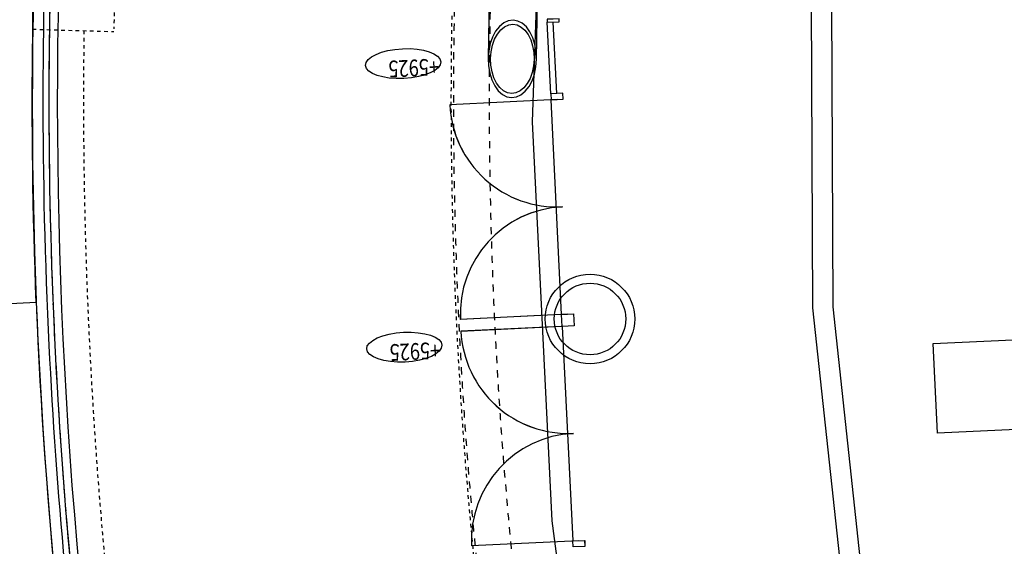
# Model space of a CAD drawing. Extents: x 0 to 504600, y 0 to 356400.
# Drawn here: x 302430 to 310681, y 199603 to 204015 of the extents above; entities that cross this region are included whole.
import ezdxf
from ezdxf.enums import TextEntityAlignment as Align

# ---------------------------------------------------------------- set-up
doc = ezdxf.new("R2010")
doc.units = 0
doc.header["$LTSCALE"] = 600
for name, pattern in [('千葉公園ドーム$0$DD1', [0.1, 0.05, -0.05]), ('千葉公園ドーム$0$DD3', [0.2, 0.1, -0.1]), ('千葉公園ドーム$0$DD6', [0.75, 0.5, -0.1, 0.05, -0.1])]:
    doc.linetypes.add(name, pattern=pattern)
for name, color, linetype, lineweight in [('千葉公園ドーム$0$090外構', 8, 'Continuous', 25), ('千葉公園ドーム$0$090外構MOJI【配置】', 8, 'Continuous', 25), ('千葉公園ドーム$0$100補助芯', 8, '千葉公園ドーム$0$DD6', 25), ('千葉公園ドーム$0$130躯体ふかし線', 8, '千葉公園ドーム$0$DD3', 25), ('千葉公園ドーム$0$150躯体見掛り線', 8, 'Continuous', 25), ('千葉公園ドーム$0$150躯体見掛り線（MH）', 8, 'Continuous', 25), ('千葉公園ドーム$0$180鉄骨柱', 8, 'Continuous', 25), ('千葉公園ドーム$0$221仕上切断線', 8, 'Continuous', 25), ('千葉公園ドーム$0$231Kaik', 8, 'Continuous', 25), ('千葉公園ドーム$0$300Dansa', 8, 'Continuous', 25), ('千葉公園ドーム$0$320Step', 8, 'Continuous', 25), ('千葉公園ドーム$0$322階段手摺', 8, 'Continuous', 25), ('千葉公園ドーム$0$LEBEL', 8, 'Continuous', 25), ('千葉公園ドーム$0$X2', 8, 'Continuous', 25), ('千葉公園ドーム$0$外構縁石', 8, 'Continuous', 25)]:
    doc.layers.add(name, color=color, linetype=linetype, lineweight=lineweight)
doc.styles.add('YOKO２', font='monotxt', dxfattribs={"bigfont": 'bigfont'})

# ---------------------------------------------------------------- blocks, each defined once
blk = doc.blocks.new('CLAIR_GROUP112')
at = {"layer": '千葉公園ドーム$0$231Kaik'}
for p, q in [((306933, 203345.8), (306034.1, 203301.7)), ((307021.2, 201548), (306122.3, 201503.9))]:
    blk.add_line(p, q, dxfattribs=at)
for centre, start, end in [((306933, 203345.8), 182.808, 272.808), ((307021.2, 201548), 92.808, 182.808)]:
    blk.add_arc(centre, 900, start, end, dxfattribs=at)
blk = doc.blocks.new('CLAIR_GROUP113')
at = {"layer": '千葉公園ドーム$0$231Kaik'}
for p, q in [((307026.1, 201448.1), (306127.2, 201404)), ((307114.3, 199650.3), (306215.3, 199606.2))]:
    blk.add_line(p, q, dxfattribs=at)
for centre, start, end in [((307026.1, 201448.1), 182.808, 272.808), ((307114.3, 199650.3), 92.808, 182.808)]:
    blk.add_arc(centre, 900, start, end, dxfattribs=at)

msp = doc.modelspace()

# ---------------------------------------------------------------- linework, layer by layer
at = {"layer": '千葉公園ドーム$0$090外構'}
msp.add_line((302568.4324, 201645.1482), (299262.9456, 201483.031), dxfattribs=at)
at = {"layer": '千葉公園ドーム$0$090外構MOJI【配置】'}
msp.add_lwpolyline([(314581.0642, 201508.3147), (314615.565, 200759.1125), (310120.3518, 200552.1077), (310085.851, 201301.3099)], close=True, dxfattribs=at)
at = {"layer": '千葉公園ドーム$0$100補助芯'}
msp.add_arc((344574.685, 203339.9032), 41900.5974, 173.09748289, 192.87079044, dxfattribs=at)
at = {"layer": '千葉公園ドーム$0$130躯体ふかし線'}
for radius, start, end in [(38510.6148, 175.83085859, 189.78477154), (38210.6163, 175.83576486, 189.7798653)]:
    msp.add_arc((344574.8493, 203339.9732), radius, start, end, dxfattribs=at)
at = {"layer": '千葉公園ドーム$0$150躯体見掛り線'}
msp.add_circle((307209.1797, 201507.3783), 375.06, dxfattribs=at)
for centre, radius, start, end in [((344575.6566, 203319.9265), 42040.5966, 171.22868008, 192.84386203), ((344575.6534, 203319.9263), 41830.8418, 171.22867921, 192.84386279)]:
    msp.add_arc(centre, radius, start, end, dxfattribs=at)
at = {"layer": '千葉公園ドーム$0$150躯体見掛り線（MH）'}
msp.add_circle((307209.1797, 201507.3783), 299.9985, dxfattribs=at)
at = {"layer": '千葉公園ドーム$0$180鉄骨柱'}
for p, q in [((306383.1843, 205315.7812), (306355.0032, 203690.0726)), ((306383.1843, 205315.7812), (306355.0032, 203690.0726)), ((306761.3401, 203683.0289), (306786.5163, 205135.3893)), ((306761.3401, 203683.0289), (306786.5163, 205135.3893))]:
    msp.add_line(p, q, dxfattribs=at)
for points in [[(306563.7875, 204010.5141), (306524.0433, 204004.9763), (306485.6108, 203987.2016), (306449.9667, 203957.8731), (306418.4808, 203918.1177), (306392.3632, 203869.4634), (306372.6176, 203813.7799), (306360.0026, 203753.207), (306355.0032, 203690.0726)], [(306563.7874, 204010.5141), (306524.0433, 204004.9763), (306485.6108, 203987.2016), (306449.9667, 203957.8731), (306418.4808, 203918.1177), (306392.3632, 203869.4634), (306372.6176, 203813.7799), (306360.0026, 203753.207), (306355.0032, 203690.0726)], [(306761.3401, 203683.0289), (306758.5318, 203746.2987), (306748.0239, 203807.2724), (306730.22, 203863.6068), (306705.8044, 203913.1371), (306675.7153, 203953.9598), (306641.1092, 203984.5061), (306603.3157, 204003.6021), (306563.7874, 204010.5141)], [(306761.3401, 203683.0289), (306758.5319, 203746.2987), (306748.0239, 203807.2724), (306730.22, 203863.6068), (306705.8044, 203913.1371), (306675.7154, 203953.9598), (306641.1092, 203984.5061), (306603.3157, 204003.6021), (306563.7875, 204010.5141)], [(306376.3999, 203689.7017), (306380.8728, 203746.1871), (306392.1592, 203800.3808), (306409.8253, 203850.2), (306433.1924, 203893.7303), (306461.3623, 203929.2988), (306493.2525, 203955.5386), (306527.6376, 203971.4413), (306563.196, 203976.3959)], [(306376.3999, 203689.7017), (306380.8728, 203746.1871), (306392.1592, 203800.3808), (306409.8253, 203850.2), (306433.1924, 203893.7303), (306461.3623, 203929.2988), (306493.2525, 203955.5386), (306527.6376, 203971.4413), (306563.196, 203976.3959)], [(306563.196, 203976.3959), (306598.5614, 203970.2119), (306632.3746, 203953.1269), (306663.3362, 203925.7976), (306690.2565, 203889.2742), (306712.1007, 203844.9602), (306728.0296, 203794.5586), (306737.4309, 203740.0063), (306739.9434, 203683.3998)], [(306563.196, 203976.3959), (306598.5614, 203970.2119), (306632.3746, 203953.1269), (306663.3362, 203925.7976), (306690.2565, 203889.2742), (306712.1007, 203844.9602), (306728.0296, 203794.5586), (306737.4309, 203740.0063), (306739.9434, 203683.3998)], [(306355.0032, 203690.0726), (306357.8115, 203626.8028), (306368.3194, 203565.8291), (306386.1233, 203509.4947), (306410.5389, 203459.9644), (306440.628, 203419.1417), (306475.2341, 203388.5954), (306513.0276, 203369.4993), (306552.5559, 203362.5874)], [(306355.0032, 203690.0726), (306357.8114, 203626.8028), (306368.3194, 203565.8291), (306386.1233, 203509.4947), (306410.5389, 203459.9644), (306440.6279, 203419.1417), (306475.2341, 203388.5954), (306513.0276, 203369.4993), (306552.5558, 203362.5874)], [(306553.1473, 203396.7056), (306517.7819, 203402.8896), (306483.9687, 203419.9745), (306453.0071, 203447.3039), (306426.0868, 203483.8273), (306404.2426, 203528.1413), (306388.3137, 203578.5429), (306378.9124, 203633.0952), (306376.3999, 203689.7017)], [(306553.1473, 203396.7056), (306517.7819, 203402.8896), (306483.9687, 203419.9745), (306453.0071, 203447.3039), (306426.0868, 203483.8273), (306404.2426, 203528.1413), (306388.3137, 203578.5429), (306378.9124, 203633.0952), (306376.3999, 203689.7017)], [(306552.5558, 203362.5874), (306592.2999, 203368.1252), (306630.7325, 203385.8999), (306666.3766, 203415.2284), (306697.8625, 203454.9837), (306723.9801, 203503.638), (306743.7257, 203559.3216), (306756.3407, 203619.8944), (306761.3401, 203683.0289)], [(306552.5559, 203362.5874), (306592.3, 203368.1252), (306630.7325, 203385.8999), (306666.3766, 203415.2284), (306697.8625, 203454.9837), (306723.9801, 203503.638), (306743.7257, 203559.3216), (306756.3407, 203619.8944), (306761.3401, 203683.0289)], [(306739.9434, 203683.3998), (306735.4705, 203626.9143), (306724.1841, 203572.7207), (306706.518, 203522.9015), (306683.1509, 203479.3712), (306654.981, 203443.8027), (306623.0908, 203417.5629), (306588.7057, 203401.6601), (306553.1473, 203396.7056)], [(306739.9434, 203683.3998), (306735.4705, 203626.9143), (306724.1841, 203572.7207), (306706.5179, 203522.9015), (306683.1509, 203479.3712), (306654.981, 203443.8027), (306623.0908, 203417.5629), (306588.7057, 203401.6601), (306553.1473, 203396.7056)]]:
    msp.add_lwpolyline(points, dxfattribs=at)
at = {"layer": '千葉公園ドーム$0$221仕上切断線'}
msp.add_lwpolyline([(306823.5604, 206084.5994), (306724.3534, 203158.4166), (306888.2477, 199816.6977), (307048.7254, 198607.1127)], dxfattribs=at)
at = {"layer": '千葉公園ドーム$0$231Kaik'}
for p, q in [((306930.551, 203395.7418), (306901.1577, 203995.0183)), ((306930.7185, 203395.812), (306901.3251, 203995.0885)), ((306933.1679, 203345.8723), (306034.2532, 203301.7823)), ((307021.348, 201548.0428), (306122.4332, 201503.9527)), ((307026.2469, 201448.1633), (306127.3321, 201404.0733)), ((307114.427, 199650.3338), (306215.5122, 199606.2438))]:
    msp.add_line(p, q, dxfattribs=at)
for points in [[(306951.0974, 203997.4678), (306949.8727, 204022.4376), (306849.9933, 204017.5387), (306851.218, 203992.5689), (306951.0974, 203997.4678)], [(306951.2648, 203997.538), (306950.0401, 204022.5078), (306850.1607, 204017.6089), (306851.3854, 203992.6391), (306951.2648, 203997.538)], [(306982.9403, 203348.2515), (306980.4908, 203398.1912), (306880.6114, 203393.2924), (306883.0609, 203343.3526), (306982.9403, 203348.2515)], [(306983.1077, 203348.3217), (306980.6583, 203398.2615), (306880.7789, 203393.3626), (306883.2283, 203343.4229), (306983.1077, 203348.3217)], [(307071.1203, 201550.422), (307076.0192, 201450.5426), (306976.1397, 201445.6437), (306971.2409, 201545.5231), (307071.1203, 201550.422)], [(307071.2877, 201550.4922), (307076.1866, 201450.6128), (306976.3072, 201445.7139), (306971.4083, 201545.5933), (307071.2877, 201550.4922)], [(307164.1992, 199652.713), (307166.6487, 199602.7733), (307066.7693, 199597.8744), (307064.3198, 199647.8141), (307164.1992, 199652.713)], [(307164.3667, 199652.7832), (307166.8161, 199602.8435), (307066.9367, 199597.9446), (307064.4873, 199647.8844), (307164.3667, 199652.7832)]]:
    msp.add_lwpolyline(points, close=True, dxfattribs=at)
for centre, start, end in [((306933.1679, 203345.8723), 182.80799714, 272.80799716), ((307021.348, 201548.0428), 92.80799714, 182.80799714), ((307026.2469, 201448.1633), 182.80799714, 272.80799716), ((307114.427, 199650.3338), 92.80799714, 182.80799714)]:
    msp.add_arc(centre, 899.9954, start, end, dxfattribs=at)
at = {"layer": '千葉公園ドーム$0$300Dansa'}
for p, q in [((306880.4877, 203393.4696), (306851.0582, 203992.7444)), ((306880.6552, 203393.5398), (306851.2256, 203992.8146)), ((306971.2289, 201545.7059), (306882.9402, 203343.5301)), ((306971.3963, 201545.7761), (306883.1077, 203343.6003)), ((306976.1306, 201445.8266), (307064.305, 199647.9968)), ((306976.2981, 201445.8968), (307064.4724, 199648.067))]:
    msp.add_line(p, q, dxfattribs=at)
for points in [[(310647.6082, 194608.3679), (310096.583, 196335.6294), (309513.3689, 199145.0191), (309247.6185, 201609.4677), (309232.9858, 204791.1682), (309526.2597, 207589.2258), (309854.9788, 209156.6454)], [(310620.0552, 194135.3657), (309931.9251, 196292.4009), (309345.2285, 199118.5657), (309077.6532, 201599.9378), (309062.9376, 204799.6623), (309358.0857, 207615.6011), (309647.8823, 208997.4277)]]:
    msp.add_lwpolyline(points, dxfattribs=at)
at = {"layer": '千葉公園ドーム$0$320Step', "linetype": '千葉公園ドーム$0$DD1'}
for p, q in [((303236.2969, 204555.0157), (303218.4263, 203936.8743)), ((302538.3325, 203934.9298), (303218.1202, 203915.277))]:
    msp.add_line(p, q, dxfattribs=at)
for centre, radius, start, end in [((344574.685, 203339.9032), 38530.6147, 178.94873486, 186.66689511), ((344574.7181, 203339.9047), 41610.5988, 179.19776502, 186.41786499)]:
    msp.add_arc(centre, radius, start, end, dxfattribs=at)
at = {"layer": '千葉公園ドーム$0$322階段手摺'}
for radius, start, end in [(41950.5972, 171.25544268, 182.80781501), (41900.5974, 171.25547463, 182.80781501), (41950.5972, 182.80781501, 192.87075835), (41900.5974, 182.80781501, 192.87079044)]:
    msp.add_arc((344574.685, 203339.9032), radius, start, end, dxfattribs=at)
at = {"layer": '千葉公園ドーム$0$LEBEL'}
for centre in [(305643.0583, 203646.6504), (305652.9115, 201271.6355)]:
    msp.add_ellipse(centre, major_axis=(315.2231, 15.4601), ratio=0.395698821, dxfattribs=at)
at = {"layer": '千葉公園ドーム$0$X2'}
for points in [[(302568.4324, 201645.1482, -0.053306876), (303163.8989, 210564.1031)], [(302568.4324, 201645.1482, 0.062441634), (304281.9919, 191326.9139)]]:
    msp.add_lwpolyline(points, format="xyb", dxfattribs=at)
at = {"layer": '千葉公園ドーム$0$外構縁石'}
msp.add_arc((344574.6819, 203339.903), 45349.7676, 155.42206846, 196.60158871, dxfattribs=at)

# ---------------------------------------------------------------- block references
at = {"layer": '千葉公園ドーム$0$231Kaik'}
for name in ['CLAIR_GROUP112', 'CLAIR_GROUP113']:
    msp.add_blockref(name, (0, 0), dxfattribs=at)

# ---------------------------------------------------------------- texts
at = {"layer": '千葉公園ドーム$0$LEBEL', "style": 'YOKO２', "oblique": 20, "width": 0.8}
for p in [(305937.9111, 203734.3279), (305947.7643, 201359.313)]:
    msp.add_text('+5925', height=139.99928, rotation=-177.19218499, dxfattribs=at).set_placement(p, align=Align.BOTTOM_LEFT)

doc.saveas('drawing.dxf')
